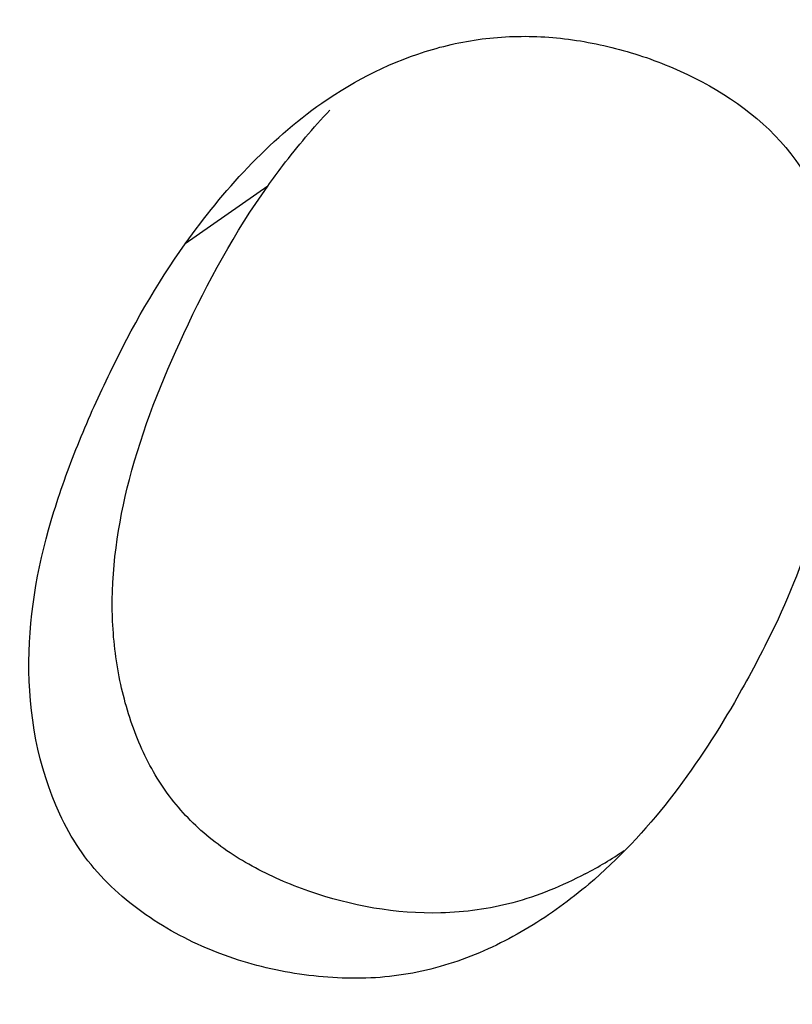
# Model space of a CAD drawing. Units: inches. Extents: x 0 to 160, y 0 to 100.
# Drawn here: x 38 to 38, y 9 to 9 of the extents above; entities that cross this region are included whole.
import ezdxf

# ---------------------------------------------------------------- set-up
doc = ezdxf.new("R2010")
doc.units = ezdxf.units.IN
doc.header["$MEASUREMENT"] = 0
doc.layers.add('1', color=7, linetype='Continuous')

msp = doc.modelspace()

# ---------------------------------------------------------------- linework, layer by layer
at = {"layer": '1', "linetype": 'Continuous'}
msp.add_line((37.76808364791543, 9.17525326356619), (37.76213869815967, 9.171094933022431), dxfattribs=at)
msp.add_arc((37.77685230042391, 9.15244816616061), 0.03014226857873979, 297.8312684898022, 304.0505244778398, dxfattribs=at)
for points, knots in [([(37.43487439849889, 10.68937989497564), (37.35346819231711, 10.64648540588107), (37.19853081422264, 10.54453673423151), (37.00019113841574, 10.34925855099911), (36.84238407951818, 10.1181583587547), (36.73042082364429, 9.859054579467482), (36.66786056049898, 9.580563815283057), (36.65663782591184, 9.291950559625292), (36.69023025422268, 9.051302948322444), (36.7420114205612, 8.863152742735764), (36.81029876051036, 8.678655632896806), (36.92523830420362, 8.459315340294523), (37.07565531729745, 8.262276708683856), (37.21446104916015, 8.121653807274669), (37.36406204286106, 7.993829062211915), (37.56951367973454, 7.859421217250855), (37.8380138398212, 7.74403238440911), (38.11954619400206, 7.678516774940107), (38.40473590962085, 7.665153911507076), (38.59233218776592, 7.691600648684215), (38.68323822252989, 7.713452868436178)], [0, 0, 0, 0, 0.0601321611, 0.1203009459, 0.1807969553, 0.2418637903, 0.3036650063, 0.3662644438, 0.4296212572, 0.4615740647, 0.4936580385, 0.5580433837, 0.6225748418, 0.6548369657, 0.687031614, 0.7510339803, 0.8144243265000001, 0.877061839, 0.9389007947, 1, 1, 1, 1]), ([(39.15926493901463, 7.855828079531165), (39.11785930633289, 7.829875486696181), (39.0322994585182, 7.781990954176507), (38.89736164144381, 7.723103074239333), (38.75680722084928, 7.677582807865036), (38.56326827693158, 7.635139040876965), (38.31298652423868, 7.617358273821736), (38.06248762390771, 7.647010865042574), (37.86638065142017, 7.698111844617159), (37.7220052917661, 7.75007033842823), (37.58213387179751, 7.815080179160503), (37.40301459868772, 7.918493367991431), (37.19627670708871, 8.077436186542144), (36.98450038879002, 8.30839475336117), (36.81544420936063, 8.572233796944346), (36.71471502335282, 8.81276847853107), (36.66059585699043, 9.01239074344059), (36.63355445331365, 9.164242671979736), (36.62028250194783, 9.317107746641085), (36.62108098831379, 9.519761434195715), (36.65653594208163, 9.769504840054395), (36.73778824366002, 10.00689698699509), (36.82835763320293, 10.18312384990051), (36.90833870131394, 10.30734397228636), (36.99980439994363, 10.42271296585724), (37.06799418879348, 10.49316552623961), (37.1036806691169, 10.52654872859759)], [0, 0, 0, 0, 0.0302074818, 0.0604921386, 0.09087175310000001, 0.1213823284, 0.1828112707, 0.2449698043, 0.2763655149, 0.3079424498, 0.3396873034, 0.3715813077, 0.4356573978, 0.5000002007, 0.5643429889, 0.6284190385, 0.6603130143, 0.6920578356999999, 0.7236347340000001, 0.7550304063, 0.8171888629, 0.8786177356999999, 0.9091282852, 0.9395078784, 0.9697925208, 1, 1, 1, 1]), ([(37.79936693890397, 9.888279483109471), (37.74257266950247, 9.876226104184497), (37.63170089077778, 9.838714647483101), (37.48403377097532, 9.744570685152866), (37.36307883158099, 9.617583008991204), (37.27515610651392, 9.46438426276265), (37.22460062167158, 9.292909716751382), (37.21380631649447, 9.111895225211555), (37.24308396042363, 8.930534529031064), (37.28820498483276, 8.815604849967457), (37.31655134790401, 8.760986517802593)], [0, 0, 0, 0, 0.122727155, 0.2446697032, 0.3667379352, 0.4898143081, 0.6145632611999999, 0.7412969398, 0.8699235457, 1, 1, 1, 1]), ([(37.79935359348713, 9.888277675054013), (37.78942737482123, 9.885056014759101), (37.77453804682102, 9.880223524321735), (37.75468560949105, 9.87378020373555), (37.73979628149084, 9.868947713294546), (37.72490695349427, 9.864115222853542), (37.71001762549497, 9.859282732416176), (37.69760985216783, 9.855255657038214), (37.68768363349102, 9.852033996766949), (37.68023896952184, 9.849617751483237), (37.67403508275459, 9.847604214007077), (37.66907197362855, 9.845993383432614), (37.66534964099867, 9.844785262132717), (37.66224769964413, 9.843778489191862), (37.65976614093927, 9.84297308248344), (37.6579049872704, 9.842368995640498), (37.65635397702647, 9.84186569111327), (37.65511327839579, 9.841462820578016), (37.65433759226619, 9.841211543196295), (37.65371761473909, 9.841009337924078), (37.6533288250854, 9.840885659700433), (37.65302077939634, 9.840780532790376), (37.65278156925035, 9.840718620562), (37.65257356959739, 9.840592068676159), (37.65229256981695, 9.84043092731801), (37.65194257564383, 9.840226900255146), (37.65138188324238, 9.839901910298721), (37.65068125849905, 9.83949517421999), (37.64984040575075, 9.839007304357182), (37.64871930475022, 9.838356736657005), (37.64731791615179, 9.837543552605638), (37.64563625511676, 9.836567720798229), (37.64339403856104, 9.835266615542167), (37.64059126849827, 9.833640232664692), (37.63722794415173, 9.83168857377106), (37.63386461988068, 9.829736914727363), (37.62938018748684, 9.82713470272003), (37.62377464701024, 9.823881937696314), (37.61704799842812, 9.819978619672582), (37.61032134985328, 9.816075301648851), (37.60359470127389, 9.81217198362512), (37.59462583650259, 9.806967559594085), (37.58341475553755, 9.800462029553927), (37.56996145838059, 9.792655393507374), (37.5587503774201, 9.78614986345994), (37.54978151264061, 9.780945439444366), (37.54417597217946, 9.777692674388817), (37.53969153975015, 9.77509046244424), (37.53632821560097, 9.773138803207729), (37.53296489078605, 9.771187145038965), (37.52960156845131, 9.769235482884795), (37.52679879213213, 9.767609110152733), (37.52455658833753, 9.766307984203848), (37.52315517166392, 9.765494843688174), (37.52217425875426, 9.764925518680428), (37.52161361385663, 9.764600388255275), (37.52119347738483, 9.764355982172418), (37.52084225767214, 9.764154088746835), (37.52056376267194, 9.763988585191981), (37.52027622936896, 9.763837614254697), (37.51998149907342, 9.763544891963392), (37.5194917711284, 9.763105734770505), (37.51888584252958, 9.762546768971987), (37.51815605702961, 9.76188030498335), (37.51742698612418, 9.761212692002772), (37.51645464198702, 9.760322942680176), (37.51523929728194, 9.759210618620926), (37.51329469798713, 9.757430976920404), (37.51086396525409, 9.755206398443732), (37.50794707895932, 9.752536915550735), (37.50405789968738, 9.748977601089535), (37.49919642475436, 9.744528459361135), (37.49336265519526, 9.739189488712071), (37.48752888554156, 9.733850518215803), (37.47975052603363, 9.726731890834088), (37.47002757664052, 9.717833606625135), (37.45836003737224, 9.707155665566205), (37.44863708797914, 9.698257381353613), (37.44085872846665, 9.691138753983722), (37.43502495882933, 9.685799783455622), (37.42919118919565, 9.68046081292843), (37.42432971450273, 9.676011670818042), (37.42044053473876, 9.672452357137189), (37.41752364994375, 9.669782871857677), (37.41509291252589, 9.667558300857053), (37.41314832279352, 9.665778643900666), (37.4116898799399, 9.664443901616977), (37.41023143919904, 9.663109157672551), (37.40901606533282, 9.661996876231314), (37.40804378098312, 9.661107039479901), (37.40731452743933, 9.660439693609732), (37.40670694428229, 9.65988347123195), (37.40622059038435, 9.659438719451572), (37.40591727356116, 9.65916023469228), (37.40567312147925, 9.658938626105481), (37.40552394580538, 9.65879743013349), (37.40539677341224, 9.658690636006867), (37.4053109196517, 9.658551329479195), (37.40514142699851, 9.65832268918777), (37.40490933756575, 9.657988157711515), (37.40453238201792, 9.657457323629131), (37.40406310927813, 9.656792268897078), (37.40331119896348, 9.655729026376974), (37.4023716787857, 9.654399683881564), (37.40086824098273, 9.652272897597612), (37.39898901425079, 9.649614359259175), (37.39673391194322, 9.6464241370347), (37.39447881771923, 9.643233908448309), (37.39147202260085, 9.638980272558655), (37.38771352966762, 9.63366322693193), (37.38320333773447, 9.627282772506732), (37.37869314591592, 9.620902317991494), (37.37267955677783, 9.612395045338161), (37.36516257037658, 9.601760954511263), (37.35614218668309, 9.589000045522624), (37.34862520027821, 9.578365954695727), (37.3426116111483, 9.569858682038756), (37.33810141930974, 9.56347822753898), (37.33359122744298, 9.557097773058302), (37.32983273429784, 9.551780727601653), (37.32682593961238, 9.547527091361843), (37.32457084406508, 9.544336863837742), (37.32231574674245, 9.54114663762877), (37.32043650449089, 9.538488111692203), (37.31912102410899, 9.536627151566535), (37.31836933789657, 9.535563733239286), (37.31789949443521, 9.534899126219642), (37.31752371044388, 9.534367373101958), (37.31724162386092, 9.533968743113036), (37.3170073425141, 9.533635963412706), (37.31681814379374, 9.53337105852708), (37.31670393329352, 9.533202489805916), (37.3166033154281, 9.533074512715501), (37.31653646447069, 9.532921426613683), (37.3164218834587, 9.532651735231155), (37.31619101171111, 9.532113623814183), (37.31586208878946, 9.53134422854211), (37.31546699867579, 9.530421238719754), (37.31494034551054, 9.529190486243095), (37.31428198319975, 9.527652079743092), (37.31349196805388, 9.525805977349336), (37.31243860767211, 9.523344512589318), (37.31112190954229, 9.520267679888747), (37.30954187078225, 9.516575481400395), (37.30796183228961, 9.512883282708316), (37.30585511420725, 9.50796035119194), (37.30322171663613, 9.501806686771232), (37.30006163953442, 9.494422289475295), (37.29690156243907, 9.487037892180268), (37.29268812630983, 9.477192029117504), (37.28742133114849, 9.464884700287001), (37.28215453598716, 9.452577371460137), (37.277941099857, 9.442731508396463), (37.27478102275802, 9.435347111101436), (37.27162094566359, 9.427962713806409), (37.26846086856915, 9.420578316506834), (37.26582747097893, 9.414424652093402), (37.26372075293204, 9.409501720557927), (37.26214071433753, 9.405809521924056), (37.26056067595948, 9.40211732322743), (37.25898063677016, 9.398425124762724), (37.2576639399673, 9.395348291979388), (37.25661057688069, 9.392886827389447), (37.25595223780567, 9.39134840829476), (37.25542553710477, 9.390117681550436), (37.25503059218738, 9.389194613136823), (37.25473415272666, 9.388502378688571), (37.25453688584514, 9.388040784920776), (37.25443761047484, 9.387810174022633), (37.25434083094717, 9.38757884000708), (37.25429068739652, 9.387247536188369), (37.25420099392761, 9.386841233188278), (37.2540725825462, 9.386186773994922), (37.25390688820755, 9.385370200837968), (37.2537102722705, 9.384389670640957), (37.25344734316025, 9.383082521444265), (37.25311894754543, 9.381448507951717), (37.25272475888016, 9.379487724762583), (37.2523306006957, 9.377526932747713), (37.25180504579805, 9.374912546479862), (37.25114810582511, 9.371644562582077), (37.25009699983332, 9.36641578894043), (37.2482575652981, 9.357265434794243), (37.24562980117537, 9.344193500444561), (37.24247648444327, 9.32850717915673), (37.2393231676557, 9.312820857888909), (37.23669540367939, 9.29974892349557), (37.23459319249434, 9.289291375983083), (37.2330165341051, 9.28144821534599), (37.23143987571859, 9.273605054711624), (37.22986321732117, 9.265761894078167), (37.22854933535712, 9.259225926872858), (37.22749822971548, 9.253997153129347), (37.22670990067184, 9.250075572774875), (37.22592157090787, 9.246153992601393), (37.22526463167981, 9.242886008546265), (37.22473907528604, 9.240271622601284), (37.22434492167542, 9.238310829594155), (37.2240164168021, 9.236676846704285), (37.22375371053806, 9.23536963509352), (37.22358929679797, 9.234552685436682), (37.2234582749785, 9.233898993798647), (37.22338352961708, 9.233531563128707), (37.22333536246299, 9.233286178499583), (37.22330830124304, 9.233164257597963), (37.22331578954584, 9.233033386027017), (37.22331301249471, 9.232776242286235), (37.22331737169191, 9.232216409392748), (37.22331706666375, 9.231356944467478), (37.22331970621929, 9.230324807908545), (37.22332154179787, 9.229292879629355), (37.22332426966807, 9.227916902609394), (37.22332891280132, 9.225508976672899), (37.22333561401013, 9.222069064814349), (37.22334629784893, 9.21656521570796), (37.22335966571939, 9.209685400943926), (37.22337570156162, 9.201429624672272), (37.22339173889998, 9.193173848018631), (37.22341312149877, 9.182166145944137), (37.22343984992369, 9.168406518306), (37.22347192395102, 9.151894965160608), (37.22350399802201, 9.135383412010668), (37.22353072634507, 9.121623784380716), (37.2235521091485, 9.1106160822944), (37.22356814585658, 9.102360305680776), (37.22358418406532, 9.094104529255418), (37.22359754457341, 9.087224714987059), (37.22360824342798, 9.081720864865673), (37.22361490641981, 9.078280955593726), (37.22361961819536, 9.075873025006985), (37.22362223603761, 9.074497055440332), (37.22362440959262, 9.073465104267342), (37.22362577976276, 9.072433053700223), (37.22362942436814, 9.071573321199793), (37.2236272392862, 9.071013931660417), (37.22363101621488, 9.070756343912507), (37.22362403444697, 9.070626452641335), (37.22365157652223, 9.07050083254282), (37.22370070981344, 9.070248856121651), (37.22377690251835, 9.069871199885455), (37.22391049878627, 9.069199581227366), (37.22407813010489, 9.068360136589689), (37.2243459847665, 9.0670169811917), (37.22468092504153, 9.065338052030455), (37.2250828011762, 9.063323330577731), (37.22561865425052, 9.060637037570558), (37.22628846434111, 9.057279170530563), (37.22709223913228, 9.053249730416354), (37.22789601320767, 9.049220290212105), (37.2289677122186, 9.043847703306454), (37.23030733590406, 9.037131969664841), (37.2319148843568, 9.02907308929818), (37.23352243280135, 9.02101420892879), (37.23512998125045, 9.012955328562128), (37.23727337917956, 9.002210154735366), (37.23995262658866, 8.988778687455778), (37.24316772349869, 8.972660926719726), (37.24638282034869, 8.956543165979127), (37.24906206790058, 8.943111698719548), (37.25093754084139, 8.933709671586001), (37.25200924020339, 8.92833708473583), (37.25267905103431, 8.924979217754952), (37.25321490261706, 8.922292924624998), (37.25361678332104, 8.920278203542438), (37.25401869447853, 8.918263487164694), (37.25435352558873, 8.91658454220007), (37.25462160290829, 8.915241419034572), (37.25482208050619, 8.91423398703111), (37.25499099130195, 8.913394745456316), (37.25512197942373, 8.912722712786234), (37.25521327521494, 8.91230414834601), (37.25526471926207, 8.911965962298126), (37.2553624231283, 8.911721452656565), (37.25546262068349, 8.91147732811325), (37.25566173303798, 8.910988880932308), (37.25596094024661, 8.910256293341916), (37.25635957576253, 8.909279462420926), (37.25689119716355, 8.907977037767267), (37.25755568714851, 8.90634900127472), (37.25861889166811, 8.903744146062053), (37.25994789027447, 8.900488075960055), (37.26154269162055, 8.896580792298408), (37.26313749215626, 8.89267350851489), (37.26473229290752, 8.88876622476684), (37.26685869383675, 8.883556513085495), (37.2695166950258, 8.87704437349177), (37.27270629643556, 8.869229805975664), (37.27589589785259, 8.861415238459557), (37.27908549927054, 8.85360067094436), (37.28333830115628, 8.843181247589854), (37.28865430351436, 8.830156968400587), (37.29397030587245, 8.817132689207682), (37.29822310776274, 8.806713265853176), (37.30141270917613, 8.798898698337979), (37.30460231059317, 8.791084130821872), (37.30726031176221, 8.7845719912236), (37.3093867127269, 8.779362279558626), (37.3109815133763, 8.775454995763283), (37.31257631429764, 8.771547712137107), (37.31390531422733, 8.768291641935974), (37.31496851604572, 8.765686786920668), (37.31576591228225, 8.763733142530981), (37.31643042545932, 8.762105115487174), (37.316961999412, 8.760802671538585), (37.31736077985681, 8.759825899550123), (37.3176927788769, 8.759011728944387), (37.31792580228159, 8.758442190140812), (37.31804146132947, 8.758156900719513), (37.31810892475062, 8.757994715282365), (37.3182100661794, 8.757853069522497), (37.31832496315621, 8.757668980479792), (37.3185152330849, 8.757378362471826), (37.3188452073806, 8.756867952475403), (37.31931816664803, 8.756139751275185), (37.31988504692765, 8.755265500703644), (37.32064112129376, 8.754099975987373), (37.32196414241628, 8.752060241239377), (37.32385422959726, 8.74914636922378), (37.3261223097785, 8.745649707897172), (37.32839039649446, 8.742153050562337), (37.33141450983351, 8.73749083938921), (37.33519465229404, 8.731663075901196), (37.33973082290379, 8.724669759507123), (37.34426699360904, 8.717676443168529), (37.35031522118391, 8.708352021369791), (37.35787550566022, 8.696696494120914), (37.36694784702979, 8.682709861424627), (37.37450813149883, 8.671054334172112), (37.38055635908916, 8.661729912377012), (37.3850925297462, 8.654736596014772), (37.38962870052239, 8.647743279723471), (37.39340884248634, 8.641915515920772), (37.39643295682947, 8.637253305385201), (37.39870104047498, 8.633756646101318), (37.4009691321877, 8.630259992089776), (37.40285918349093, 8.627346097329536), (37.40437128079395, 8.625015018282937), (37.4053162135184, 8.623558010184496), (37.40607245304966, 8.62239259538157), (37.40654443342339, 8.62166377379046), (37.40692355078193, 8.621081718207932), (37.40715700114799, 8.620715647912874), (37.40732742681723, 8.620463979254708), (37.40741384445539, 8.620313001892754), (37.40754146528218, 8.620188946353409), (37.40769122884524, 8.620027498208145), (37.40793630626979, 8.619772745904555), (37.40824078500611, 8.619453084959531), (37.40872899503358, 8.618942309620905), (37.40933889936116, 8.6183036063928), (37.41007093787687, 8.617537262708282), (37.41104693567615, 8.6165154361249), (37.41226695129774, 8.61523816491237), (37.41373096216796, 8.613705434305956), (37.41519497514821, 8.612172705073789), (37.41714699171882, 8.610129065621294), (37.41958701267924, 8.607574516467793), (37.42251503773116, 8.604509057416834), (37.42641907116342, 8.600421778703748), (37.43129911294784, 8.595312680306705), (37.43715516308896, 8.589181762227525), (37.44301121323099, 8.583050844152893), (37.45081928008551, 8.574876286719444), (37.46057936365617, 8.56465808992445), (37.47229146393931, 8.552396253770638), (37.48205154751452, 8.542178056983829), (37.48985961436085, 8.534003499538557), (37.49571566452653, 8.52787258149121), (37.50157171458943, 8.521741663301981), (37.50645175661305, 8.516632565255094), (37.51035578955782, 8.512545285826235), (37.51328381609676, 8.509479828959883), (37.51572383240057, 8.506925272963343), (37.51767585847449, 8.50488164747523), (37.51889584509684, 8.503604337578253), (37.51987190235707, 8.50258259035374), (37.52060375922667, 8.501816004231586), (37.52133632641164, 8.501050470570334), (37.52194458640372, 8.500409247412534), (37.52243614963265, 8.499903610912696), (37.52273209489579, 8.499570872258772), (37.52302029049463, 8.499380897546615), (37.52329950187652, 8.499177611184422), (37.52365159851399, 8.498928070350047), (37.52407279523106, 8.498626666660783), (37.52463485102237, 8.49822547688538), (37.52561823428243, 8.49752307715309), (37.52702317936075, 8.496519814688071), (37.52927102897468, 8.494914502121645), (37.53208086243978, 8.492907893196133), (37.53545265340438, 8.49049994886147), (37.53882444683279, 8.488092008176608), (37.54219623960091, 8.485684066514949), (37.54669196352245, 8.482473477971979), (37.55231161834911, 8.478460242176624), (37.56130306610851, 8.47203906497154), (37.5725423757973, 8.464012593444494), (37.5860295474273, 8.454380827617314), (37.59726885712064, 8.446354356093906), (37.60626030487276, 8.439933178876998), (37.61300389068731, 8.435117295963863), (37.61974747650277, 8.43030141304618), (37.62649106231731, 8.425485530136683), (37.63211071716034, 8.421472294369522), (37.6366064410455, 8.418261705771073), (37.63997823393186, 8.415853764283128), (37.64335002691189, 8.413445822932516), (37.6461598541124, 8.411439204723791), (37.6484077165029, 8.409833911093955), (37.65009361158138, 8.408629938305893), (37.65149852959314, 8.407626635806736), (37.65262245178621, 8.406823975511287), (37.65346542681766, 8.406222030286443), (37.6541677998099, 8.405720250235134), (37.65472993639253, 8.405319182864986), (37.6550807293803, 8.40506770359363), (37.65536260592728, 8.404868380208171), (37.65557061229777, 8.404713794880735), (37.65581721540423, 8.404617005117615), (37.65613253851427, 8.40446776532255), (37.65653130827798, 8.404288127495164), (37.65716676033719, 8.403996844267311), (37.65796195865971, 8.403634062826058), (37.65923378232185, 8.403052873326232), (37.66082373127449, 8.402326640066093), (37.66273159751438, 8.401455051593729), (37.66527544449821, 8.40029297155408), (37.66845524453367, 8.398840358495107), (37.67227100830189, 8.397097228392994), (37.67735869202227, 8.394773052975978), (37.68371829712089, 8.391867834373187), (37.6913498230457, 8.388381571763347), (37.70152519101396, 8.383733221716028), (37.71424440095109, 8.37792278412482), (37.72950745288438, 8.37095025903065), (37.74477050481312, 8.363977733931932), (37.76003355674641, 8.357005208834124), (37.78038429265564, 8.347708508704017), (37.79564734458893, 8.340735983605299), (37.80582271254173, 8.336087633538881)], [0, 0, 0, 0, 0.015625, 0.0234375, 0.03125, 0.0390625, 0.046875, 0.0546875, 0.05859375, 0.0625, 0.06640625, 0.068359375, 0.0703125, 0.072265625, 0.0732421875, 0.07421875, 0.0751953125, 0.0756835938, 0.076171875, 0.0764160156, 0.0766601562, 0.0767822266, 0.0769042969, 0.0770263672, 0.0771484375, 0.0773925781, 0.0776367188, 0.078125, 0.0786132812, 0.0791015625, 0.080078125, 0.0810546875, 0.08203125, 0.083984375, 0.0859375, 0.087890625, 0.08984375, 0.09375, 0.09765625, 0.1015625, 0.10546875, 0.109375, 0.1171875, 0.125, 0.1328125, 0.13671875, 0.140625, 0.142578125, 0.14453125, 0.146484375, 0.1484375, 0.150390625, 0.1513671875, 0.15234375, 0.1528320312, 0.1530761719, 0.1533203125, 0.1535644531, 0.1536865234, 0.1538085938, 0.1540527344, 0.154296875, 0.1547851562, 0.1552734375, 0.1557617188, 0.15625, 0.1572265625, 0.158203125, 0.16015625, 0.162109375, 0.1640625, 0.16796875, 0.171875, 0.17578125, 0.1796875, 0.1875, 0.1953125, 0.203125, 0.20703125, 0.2109375, 0.21484375, 0.21875, 0.220703125, 0.22265625, 0.224609375, 0.2255859375, 0.2265625, 0.2275390625, 0.228515625, 0.2290039062, 0.2294921875, 0.2299804688, 0.2302246094, 0.23046875, 0.2305908203, 0.2307128906, 0.2307739258, 0.2308349609, 0.2309570312, 0.2312011719, 0.2314453125, 0.2319335938, 0.232421875, 0.2333984375, 0.234375, 0.236328125, 0.23828125, 0.240234375, 0.2421875, 0.24609375, 0.25, 0.25390625, 0.2578125, 0.265625, 0.2734375, 0.28125, 0.28515625, 0.2890625, 0.29296875, 0.296875, 0.298828125, 0.30078125, 0.302734375, 0.3046875, 0.3056640625, 0.3061523438, 0.306640625, 0.3068847656, 0.3071289062, 0.3073730469, 0.3074951172, 0.3076171875, 0.3076782227, 0.3077392578, 0.3078613281, 0.3081054688, 0.30859375, 0.3090820312, 0.3095703125, 0.310546875, 0.3115234375, 0.3125, 0.314453125, 0.31640625, 0.318359375, 0.3203125, 0.32421875, 0.328125, 0.33203125, 0.3359375, 0.34375, 0.3515625, 0.35546875, 0.359375, 0.36328125, 0.3671875, 0.37109375, 0.373046875, 0.375, 0.376953125, 0.37890625, 0.380859375, 0.3818359375, 0.3828125, 0.3833007812, 0.3837890625, 0.3842773438, 0.3843994140999999, 0.3845214844, 0.3846435547, 0.384765625, 0.3850097656, 0.3852539062, 0.3857421875, 0.3862304688, 0.38671875, 0.3876953125, 0.388671875, 0.3896484375, 0.390625, 0.392578125, 0.39453125, 0.3984375, 0.40625, 0.4140625, 0.421875, 0.4296875, 0.43359375, 0.4375, 0.44140625, 0.4453125, 0.44921875, 0.451171875, 0.453125, 0.455078125, 0.45703125, 0.4580078125, 0.458984375, 0.4599609375, 0.4604492188, 0.4609375, 0.4611816406, 0.4614257812, 0.4614868164, 0.4615478515999999, 0.4616088867, 0.4616699219, 0.4619140625, 0.4624023438, 0.462890625, 0.4633789062, 0.4638671875, 0.46484375, 0.466796875, 0.46875, 0.47265625, 0.4765625, 0.48046875, 0.484375, 0.4921875, 0.5, 0.5078125, 0.515625, 0.51953125, 0.5234375, 0.52734375, 0.53125, 0.533203125, 0.53515625, 0.5361328125, 0.5366210938, 0.537109375, 0.5375976562, 0.5380859375, 0.5383300781, 0.5383911133, 0.5384521484, 0.5385131836, 0.5385742188, 0.5388183594, 0.5390625, 0.5395507812, 0.5400390625, 0.541015625, 0.5419921875, 0.54296875, 0.544921875, 0.546875, 0.548828125, 0.55078125, 0.5546875, 0.55859375, 0.5625, 0.56640625, 0.5703125, 0.578125, 0.5859375, 0.59375, 0.6015625, 0.60546875, 0.607421875, 0.609375, 0.6103515625, 0.611328125, 0.6123046875, 0.61328125, 0.6137695312, 0.6142578125, 0.6147460938, 0.6149902344, 0.615234375, 0.6153564453, 0.6154785156, 0.6156005859, 0.6157226562, 0.6162109375, 0.6166992188, 0.6171875, 0.6181640625, 0.619140625, 0.62109375, 0.623046875, 0.625, 0.626953125, 0.62890625, 0.6328125, 0.63671875, 0.640625, 0.64453125, 0.6484375, 0.65625, 0.6640625, 0.66796875, 0.671875, 0.67578125, 0.6796875, 0.681640625, 0.68359375, 0.685546875, 0.6875, 0.6884765625, 0.689453125, 0.6904296875, 0.6909179688, 0.69140625, 0.6918945312, 0.6921386719, 0.6922607422, 0.6923217773, 0.6923828125, 0.6925048828, 0.6926269531, 0.6928710938, 0.693359375, 0.6938476562, 0.6943359375, 0.6953125, 0.697265625, 0.69921875, 0.701171875, 0.703125, 0.70703125, 0.7109375, 0.71484375, 0.71875, 0.7265625, 0.734375, 0.7421875, 0.74609375, 0.75, 0.75390625, 0.7578125, 0.759765625, 0.76171875, 0.763671875, 0.765625, 0.7666015625, 0.767578125, 0.7680664062, 0.7685546875, 0.7687988281, 0.7690429688, 0.7691650391, 0.7692260742, 0.7692871094, 0.7694091797, 0.76953125, 0.7697753906, 0.7700195312, 0.7705078125, 0.7709960938, 0.771484375, 0.7724609375, 0.7734375, 0.7744140625, 0.775390625, 0.77734375, 0.779296875, 0.78125, 0.78515625, 0.7890625, 0.79296875, 0.796875, 0.8046875, 0.8125, 0.8203125, 0.82421875, 0.828125, 0.83203125, 0.8359375, 0.837890625, 0.83984375, 0.841796875, 0.8427734375, 0.84375, 0.8442382812, 0.8447265625, 0.8452148438, 0.845703125, 0.8459472656, 0.8461914062, 0.8463134766, 0.8464355469, 0.8466796875, 0.8469238281, 0.8471679688, 0.84765625, 0.8486328125, 0.849609375, 0.8515625, 0.853515625, 0.85546875, 0.857421875, 0.859375, 0.86328125, 0.8671875, 0.875, 0.8828125, 0.890625, 0.89453125, 0.8984375, 0.90234375, 0.90625, 0.91015625, 0.912109375, 0.9140625, 0.916015625, 0.91796875, 0.9189453125, 0.919921875, 0.9208984375, 0.9213867188, 0.921875, 0.9223632812, 0.9226074219, 0.9228515625, 0.9229736328, 0.9230957031, 0.9232177734, 0.9233398438, 0.9235839844, 0.923828125, 0.9243164062, 0.9248046875, 0.92578125, 0.9267578125, 0.927734375, 0.9296875, 0.931640625, 0.93359375, 0.9375, 0.94140625, 0.9453125, 0.953125, 0.9609375, 0.96875, 0.9765625, 0.984375, 1, 1, 1, 1]), ([(37.38437166115602, 9.313184389002998), (37.38678479257362, 9.322102785782334), (37.39226589760858, 9.339725570707486), (37.4060070135971, 9.373771612188392), (37.42800562393916, 9.413924424707801), (37.46142289460897, 9.457190144822306), (37.50069280291211, 9.494908947149014), (37.54464459130179, 9.526931236361378), (37.60824819476204, 9.561984223227881), (37.69487521477424, 9.592243188586252), (37.78571925305789, 9.606154946235364), (37.85945911549481, 9.608701100251636), (37.9152003945261, 9.60643966132622), (37.97090918235665, 9.60031564601897), (38.02637460976587, 9.590638731648795), (38.08136427873035, 9.57740417760553), (38.15385110227055, 9.555022196137287), (38.24217009323058, 9.518505478011065), (38.3425307073918, 9.46189088247931), (38.435400340613, 9.39245328716035), (38.51768765054987, 9.310091713342189), (38.57445141201026, 9.230992600180542), (38.6099439758533, 9.16213084981402), (38.63066816118373, 9.108076345841909), (38.64470277882958, 9.052240181357519), (38.65118793992372, 8.995461251688283), (38.64975414653748, 8.948135859144458), (38.6443690261209, 8.911047253581927), (38.64022066639575, 8.892860932172624), (38.63781668551803, 8.883887812207576)], [0, 0, 0, 0, 0.0153760807, 0.0306743605, 0.06104964769999999, 0.0912302319, 0.1213080399, 0.1513655486, 0.1814694507, 0.2419097697, 0.3029247122, 0.3336892542, 0.3646099864, 0.3956813435, 0.4268955369, 0.4582509595000001, 0.4897441654, 0.5530821885, 0.6168742000999999, 0.681041039, 0.7454632405, 0.8099292820999999, 0.8421187278, 0.8741832587, 0.9060591151, 0.9376801856, 0.9689951563, 0.9845399376999999, 1, 1, 1, 1]), ([(37.39875916756921, 9.310065263062569), (37.40111635523465, 9.318775759007366), (37.40647691211655, 9.335985577389437), (37.41995622677825, 9.369211874247156), (37.44156540110509, 9.40836004600689), (37.47441465086433, 9.450450948888573), (37.51298730378187, 9.487061141743396), (37.55611823798665, 9.518061832637358), (37.61846796526663, 9.55190627012118), (37.70325213424678, 9.58099625755014), (37.79205252090799, 9.594214474223662), (37.86409955945567, 9.596468625522647), (37.91854641229349, 9.594116777498783), (37.97295416350664, 9.588032541196043), (38.02712116584064, 9.578509790770767), (38.08082334527774, 9.565540183955562), (38.15161753116411, 9.543660705817928), (38.23789257111696, 9.508041328554754), (38.33599300360095, 9.452898879928142), (38.42686932345134, 9.385337377417017), (38.50754507477416, 9.305171047578114), (38.57441301609708, 9.213026917959468), (38.61425680458944, 9.12673104716825), (38.6329430009315, 9.053972224432727), (38.63952918080543, 8.99851829292831), (38.63805150826249, 8.943211453432667), (38.63139089641629, 8.907075008412647), (38.62668500381699, 8.889511243101623)], [0, 0, 0, 0, 0.0153764508, 0.0306737879, 0.0610452414, 0.0912222541, 0.1212990359, 0.151358836, 0.1814682959, 0.2419260224, 0.3029600378, 0.3337329387, 0.3646610303, 0.3957383859, 0.4269572991, 0.4583162484, 0.4898118325, 0.5531519725, 0.6169429857000001, 0.6811076686, 0.7455296814, 0.8100021001000001, 0.8741756057, 0.9060620672, 0.9376934011, 0.9690159401999999, 1, 1, 1, 1]), ([(38.63781668551803, 8.883887812207576), (38.635403577077, 8.874969409514705), (38.62992243949031, 8.85734663343257), (38.61618133895138, 8.823300587845296), (38.59418272080131, 8.783147777153061), (38.56076545248709, 8.73988205636553), (38.52149554351456, 8.702163254235273), (38.47754375530587, 8.670140964971978), (38.41394015179378, 8.635087978085465), (38.32731313179795, 8.60482901277075), (38.23646909352976, 8.590917255180756), (38.16272923112831, 8.588371101105366), (38.10698795210067, 8.590632540188125), (38.05127916419553, 8.59675655514522), (37.99581373669537, 8.606433469688199), (37.94082406779819, 8.619668024211677), (37.8683372440297, 8.642050004979609), (37.78001825324611, 8.678566723506918), (37.67965763909672, 8.735181318932263), (37.58678800598284, 8.8046189143258), (37.5045006960105, 8.886980488082116), (37.44773693470745, 8.96607960123194), (37.41224437063613, 9.034941351577544), (37.39152018604148, 9.088995855518732), (37.37748556575445, 9.144832019904896), (37.37100041491942, 9.201610946133513), (37.37243417385673, 9.248936348632668), (37.37781933451845, 9.286024954081512), (37.38196776192001, 9.304211257262722), (37.38437166115602, 9.313184389002998)], [0, 0, 0, 0, 0.0153760802, 0.0306743604, 0.0610496478, 0.0912302319, 0.1213080399, 0.1513655486, 0.1814694508, 0.2419097698, 0.3029247124, 0.3336892543, 0.3646099866, 0.3956813436, 0.4268955372, 0.4582509598, 0.4897441657, 0.5530821889, 0.6168742005, 0.6810410393, 0.7454632407999999, 0.8099292824, 0.8421187281, 0.874183259, 0.9060591154000001, 0.9376801856999999, 0.9689951514, 0.9845399539, 1, 1, 1, 1]), ([(38.62668313089637, 8.889511420365778), (38.62432614544343, 8.880801041120975), (38.61896591126663, 8.8635911756962), (38.60548615186474, 8.830365140081739), (38.58387721067595, 8.791216819629625), (38.55102794680136, 8.749125973393092), (38.51245532938049, 8.712515794814607), (38.46932439250634, 8.681515103664168), (38.40697466793574, 8.647670666652374), (38.3221904991675, 8.61858071319213), (38.2333901250737, 8.605362457805967), (38.16134307348295, 8.603108325286229), (38.10689622183747, 8.60546015812153), (38.05248847665609, 8.611544383900508), (37.99832149090764, 8.621067219105242), (37.94461928685325, 8.634036718637361), (37.87382510377813, 8.655916266144885), (37.78755004127436, 8.69153557488491), (37.68944960914052, 8.746678047448512), (37.59857334959327, 8.814239605617075), (37.51789743460051, 8.89440578202695), (37.45102991247097, 8.986550301310416), (37.41118482393961, 9.072845008215808), (37.39250145471544, 9.145606302861523), (37.38590656459348, 9.201052773192458), (37.38716889565205, 9.247294105514555), (37.39236806398696, 9.283533960775202), (37.39641005770739, 9.301301390235238), (37.398758129562, 9.310066083002965)], [0, 0, 0, 0, 0.0153757904, 0.0306729213, 0.0610436005, 0.0912198158, 0.1212958364, 0.1513549264, 0.1814636361, 0.24191985, 0.3029523814, 0.3337245209, 0.3646518577, 0.3957284451, 0.4269465708, 0.4583047717, 0.4897995752000001, 0.5531381653, 0.6169276054999999, 0.6810907061, 0.7455111366, 0.8099819684, 0.874153905, 0.9060395756, 0.9376701667, 0.9689918529000001, 0.9845387936, 1, 1, 1, 1]), ([(38.62202049884911, 8.893398192109743), (38.61737051502189, 8.876257847546839), (38.60537083408929, 8.84279626549116), (38.57963187870303, 8.796379611175979), (38.54706930342002, 8.754888115459579), (38.50884373002611, 8.718868768774627), (38.46613040454542, 8.688423477200303), (38.41991688022665, 8.663512804838064), (38.37107677272309, 8.64390070098736), (38.3033207579789, 8.624249416880701), (38.21512695498279, 8.61127008286141), (38.10759232729799, 8.612376942428199), (38.00026750882955, 8.62822627604666), (37.89472214532145, 8.657148586676811), (37.79277545394746, 8.699312616444075), (37.69587039954206, 8.753653165692157), (37.60605720706974, 8.82020757894017), (37.53950428596329, 8.886026073376996), (37.49307170411669, 8.944689127672717), (37.45199154566001, 9.007027007691903), (37.42030378735274, 9.075104682412274), (37.40161489954937, 9.14690398646755), (37.39497391240786, 9.201673609818243), (37.39638088232971, 9.256300666396527), (37.4029024046564, 9.292002789633187), (37.40753961899429, 9.309348589113796)], [0, 0, 0, 0, 0.0306466563, 0.0610299842, 0.0912082164, 0.1212914929, 0.1513557859, 0.1814657205, 0.2116737394, 0.2420033003, 0.3030437508, 0.3646931817, 0.426948364, 0.4897522868, 0.5530702402000001, 0.6168489993999999, 0.6810033192, 0.7454155612000001, 0.7776907503, 0.809954161, 0.8741401537000001, 0.9060416101000001, 0.9376807134999999, 0.9690167356999999, 1, 1, 1, 1]), ([(38.59083875669114, 8.904078448342005), (38.5864905606328, 8.887942091129588), (38.57513815325422, 8.856465181707534), (38.55044355130178, 8.813049053538379), (38.519225107632, 8.774475992153128), (38.47060155806105, 8.730105847644808), (38.39901942522704, 8.687883754148714), (38.30415569454146, 8.65729365540912), (38.20463334353428, 8.643961404459986), (38.06923888783751, 8.646225783322478), (37.93449780488811, 8.675673992975788), (37.80716425770299, 8.727822976888746), (37.71576868188788, 8.778618859306079), (37.63090670046279, 8.84073455096015), (37.55496981704584, 8.914195417069749), (37.49149817907312, 8.998848888136962), (37.45299702362502, 9.07839299917643), (37.43441067805782, 9.145753573707879), (37.42744794268003, 9.19724486682182), (37.42825598804995, 9.248709103062282), (37.43434116649826, 9.282345864329471), (37.43872223934488, 9.298668085617209)], [0, 0, 0, 0, 0.0306523723, 0.06102634990000001, 0.0912004747, 0.1212844932, 0.1813772593, 0.2418941125, 0.3029989144, 0.3647035911, 0.4895926625, 0.5529251407, 0.6167085943, 0.6808701634000001, 0.7452940670999999, 0.8097922623, 0.8740312379, 0.9059647361, 0.9376412484000001, 0.9690027598000001, 1, 1, 1, 1]), ([(37.44338504629798, 9.294781241680283), (37.4390664851677, 9.278677337613516), (37.43307896702174, 9.245483209373305), (37.4323930147699, 9.194694155629549), (37.4394262363727, 9.143896786475779), (37.45801883186471, 9.077485441078096), (37.4963027582304, 8.999128950774974), (37.55920539978945, 8.91582446440836), (37.63424903287671, 8.843516021703834), (37.71807308611244, 8.782447302751024), (37.8082330960375, 8.732411463967509), (37.9338365645732, 8.680999622081544), (38.06671591122688, 8.651942176707706), (38.20023575795096, 8.649391068223593), (38.28231989792368, 8.660199323440537), (38.34559157502611, 8.677366704672494), (38.40636169384072, 8.700429623046801), (38.46298419054949, 8.733523123578124), (38.5111482757344, 8.777094388711447), (38.54209006530129, 8.81504617258608), (38.5665457434867, 8.857831415534491), (38.57775811980957, 8.888880295093912), (38.58205675504144, 8.904796003120936)], [0, 0, 0, 0, 0.0309959422, 0.0623627529, 0.09405123060000001, 0.1259974916, 0.1902533511, 0.2547609326, 0.3191654433, 0.3832900667, 0.447046802, 0.5103643261, 0.6352217532, 0.696907245, 0.7579976053, 0.7883612238, 0.8186066843, 0.8787131484, 0.9088034189, 0.9389806873000001, 0.9693515315000001, 1, 1, 1, 1]), ([(37.45451872612796, 9.289159914152805), (37.45031296212494, 9.273472764684556), (37.44453227538054, 9.241119233507305), (37.44408613885719, 9.191630199381251), (37.4512448030224, 9.142177884932352), (37.46981625208139, 9.077602170188328), (37.50766358832118, 9.001546761137178), (37.56940288227054, 8.920771209585581), (37.64280128077428, 8.850678915247698), (37.72461536627054, 8.79145603392837), (37.81250836465608, 8.742885342101289), (37.93487823507769, 8.692878076672713), (38.06424896802639, 8.664436622833563), (38.19432483762432, 8.661517932877103), (38.29005519405348, 8.67366170649504), (38.38153464077425, 8.702088375078091), (38.45085157006508, 8.741807066408654), (38.49810853076599, 8.783877015306388), (38.52849122581722, 8.820631741700453), (38.55250845167541, 8.862188500818519), (38.5634822654871, 8.892412386224095), (38.56766962061704, 8.90791228763348)], [0, 0, 0, 0, 0.0309987045, 0.06237356030000001, 0.09407280259999999, 0.1260293936, 0.1902990601, 0.2548070558, 0.3192053558, 0.3833221133, 0.4470726272, 0.51038837, 0.6352616301, 0.6969613647, 0.7580696706000001, 0.8186216398, 0.8787361498999999, 0.9088228456999999, 0.938992698, 0.9693555384, 1, 1, 1, 1]), ([(38.52256442771488, 8.965130562397206), (38.52648719030515, 8.967860417754963), (38.5335666066045, 8.97366677320744), (38.54162034820695, 8.9841748695587), (38.54618464649104, 8.995681542062556), (38.54767311386843, 9.007522041507144), (38.54663843388846, 9.01954367729806), (38.54255340743987, 9.031549785310489), (38.53553483160488, 9.043274235940515), (38.52616683884082, 9.05475230361364), (38.51499923327412, 9.066182480790957), (38.50206847222728, 9.077365069216029), (38.48749235234902, 9.088320773904996), (38.46520588062833, 9.103226993913012), (38.43319620857312, 9.121432071243106), (38.3714747942546, 9.151488618239199), (38.27477693753428, 9.187642182809867), (38.16266044561291, 9.218809298432205), (38.05368123595565, 9.241753853491645), (37.97346018140763, 9.254721376278866), (37.9020216750265, 9.263105725180793), (37.8193119809863, 9.270138794444136), (37.75470114173879, 9.27174478034587), (37.71024187420755, 9.269779002707509)], [0, 0, 0, 0, 0.0148867929, 0.0283096753, 0.0407875489, 0.0529710954, 0.0651766422, 0.0780628366, 0.0921062473, 0.1075172025, 0.1241218397, 0.1418277495, 0.1607136589, 0.1808871248, 0.2253102698, 0.2752865223, 0.3946138576, 0.546218535, 0.6373658387, 0.7414197284, 0.7992198636, 0.8613761909000001, 1, 1, 1, 1]), ([(38.51669091030146, 8.961042910502982), (38.52063785692337, 8.963788109924025), (38.52815207692367, 8.969937172708086), (38.53540755652978, 8.979840822219302), (38.53915134719102, 8.988891965904912), (38.5408478568603, 8.996154085774577), (38.5414347101638, 9.00366049861779), (38.54098622825006, 9.011248593313866), (38.53943469903027, 9.018760257097455), (38.53583591118752, 9.028409631290486), (38.52910379418392, 9.039501999169005), (38.51915920249814, 9.051372482869482), (38.50824941007306, 9.062339600128979), (38.49654147876265, 9.07240532129046), (38.48020844278983, 9.08482252524729), (38.45880184339205, 9.098857264199722), (38.43215654609742, 9.113950044876873), (38.39589444443538, 9.132356506499235), (38.34945954844318, 9.15271703103437), (38.29251822520348, 9.17360175969199), (38.23492040759686, 9.191954946542609), (38.17684222518403, 9.2081328500187), (38.11837298310877, 9.222218560019172), (38.05962230276657, 9.2344110033616), (38.000660677361, 9.24479847674749), (37.94153156908544, 9.253286979440162), (37.88228721582493, 9.259793663081581), (37.80339191924634, 9.265779618511004), (37.74401062921936, 9.26681917450307), (37.70460411380157, 9.26507680556253)], [0, 0, 0, 0, 0.0149870916, 0.0300473002, 0.0376847379, 0.0453935623, 0.0531953435, 0.0610770391, 0.0690145568, 0.07701188980000001, 0.0930734775, 0.1091510799, 0.1252120319, 0.141243359, 0.1572420586, 0.1891431503, 0.220943249, 0.2526616313, 0.3158790752, 0.3788564864, 0.4416470738, 0.5042765122, 0.5667539992, 0.6290907585000001, 0.6912921265, 0.7533539412000001, 0.8152715676000001, 0.8770390591, 1, 1, 1, 1]), ([(37.84352808015194, 9.129427899928231), (37.84556161544754, 9.133764238137445), (37.84886550110843, 9.14288458821531), (37.8512751886052, 9.15732861058197), (37.85050012945487, 9.16975176713342), (37.84753533174683, 9.179294416751617), (37.8440127582586, 9.186011574479124), (37.83944234082503, 9.192072134007248), (37.83234467021941, 9.199221401586072), (37.8219380151719, 9.206327522569808), (37.80817372550212, 9.212084290786805), (37.79856545960831, 9.214469764050335), (37.79372668081362, 9.215240490077775)], [0, 0, 0, 0, 0.1213038061, 0.2441147455, 0.3688335376, 0.4322089184, 0.4959688982, 0.5599150831, 0.6237588640999999, 0.7504730186, 0.8759026633, 1, 1, 1, 1]), ([(37.77197846795536, 9.181219333105872), (37.77439467536863, 9.18290424736162), (37.77846008063227, 9.184934456483205), (37.78433290399846, 9.186071051404468), (37.78889693347139, 9.186038197436318), (37.7934313230104, 9.18518877463677), (37.79927868483685, 9.183116978290599), (37.80605410621467, 9.178617370967658), (37.80996146132168, 9.169653902271165), (37.8099470294552, 9.160289442660286), (37.80776948472669, 9.151434734987305), (37.80563849645171, 9.145783049880919), (37.80431039628604, 9.143101582436174)], [0, 0, 0, 0, 0.1208759579, 0.182186415, 0.2441702882, 0.3070120112, 0.3704646517, 0.4987663864, 0.6272435691, 0.7531832036, 0.8772089617000001, 1, 1, 1, 1]), ([(37.76808364791543, 9.17525326356619), (37.76843820308898, 9.175748775656501), (37.76983198223445, 9.177639659688538), (37.77134556997464, 9.179444519412499), (37.77254460335701, 9.180705276829684)], [0, 0, 0, 0, 0.2593655829, 1, 1, 1, 1]), ([(37.79092480086877, 9.125792564754846), (37.78926992760501, 9.124920794077951), (37.78589189227807, 9.123528906951577), (37.77907275316795, 9.122584857554756), (37.7725715047269, 9.123759273869581), (37.76695768293905, 9.126195706031211), (37.76338911565256, 9.128597843802453), (37.76053867113626, 9.131718809672492), (37.75856070464818, 9.135502097219359), (37.75730551365962, 9.139732566309902), (37.75657379453753, 9.146037502751568), (37.75783747195112, 9.154681282900782), (37.76197139323506, 9.165045064857367), (37.76571693531753, 9.171945640963457), (37.76808364791543, 9.17525326356619)], [0, 0, 0, 0, 0.0702895617, 0.1358051907, 0.2564384279, 0.3123276938, 0.3652462323, 0.4168411882, 0.4694181363, 0.5242609117, 0.5818502292000001, 0.7067701192, 0.8471609436, 1, 1, 1, 1]), ([(37.71642410972311, 9.173210392794061), (37.71350166879768, 9.166890220089698), (37.70952780475875, 9.153161716515314), (37.71013590923906, 9.134984950715733), (37.71546021952201, 9.121456239318576), (37.72169416406507, 9.112359221897094), (37.72958505623467, 9.1046801442196), (37.73871347678562, 9.098648685664301), (37.74855568593978, 9.094104045322382), (37.76210100621086, 9.089696831042346), (37.77964452612071, 9.08713436712489), (37.80056082286467, 9.08986940126735), (37.81314801262818, 9.096037798321703), (37.81874457722336, 9.09993674516474)], [0, 0, 0, 0, 0.1229941323, 0.2486248058, 0.3128400335, 0.377448272, 0.4419772016, 0.5061180605, 0.5697535775, 0.6328951872, 0.7573558036, 0.8795200002, 1, 1, 1, 1]), ([(37.79118897704996, 9.125057618267164), (37.78983907720306, 9.123913115616887), (37.78695347877022, 9.121819471282578), (37.78213805295547, 9.119442097475911), (37.77683935005791, 9.118186099487247), (37.77134282751433, 9.118283122952306), (37.76588362194309, 9.119420332806584), (37.76069430299833, 9.121705385471358), (37.75686293527053, 9.124595526274533), (37.75444322174701, 9.127558020057876), (37.75171501120678, 9.132511690865357), (37.75019660182954, 9.141032343916521), (37.75196891980124, 9.15015375365303), (37.7544739091478, 9.156953508400619), (37.75741126811647, 9.16349241958207), (37.76006232495513, 9.168193077109862), (37.76213869815967, 9.171094933022431)], [0, 0, 0, 0, 0.0605449821, 0.1214023277, 0.1826052555, 0.2448775316, 0.3079662329, 0.3722272547, 0.4374504634, 0.4699145812, 0.5024035669, 0.6301864434000001, 0.7547932796, 0.8164923056000001, 0.8779299418000001, 1, 1, 1, 1]), ([(37.80431039628604, 9.143101582436174), (37.803475548542, 9.141416003963712), (37.79999746677424, 9.134833242881285), (37.7954450377307, 9.12866608799115), (37.79118897704996, 9.125057618267164)], [0, 0, 0, 0, 0.2521144826, 1, 1, 1, 1])]:
    msp.add_open_spline(points, degree=3, knots=knots, dxfattribs=at)
msp.add_open_spline([(37.76213869815967, 9.171094933022431), (37.76487721014439, 9.174922167530639), (37.76811827784115, 9.178527474243054), (37.77197846795536, 9.181219333105872)], degree=3, dxfattribs=at)

doc.saveas('drawing.dxf')
